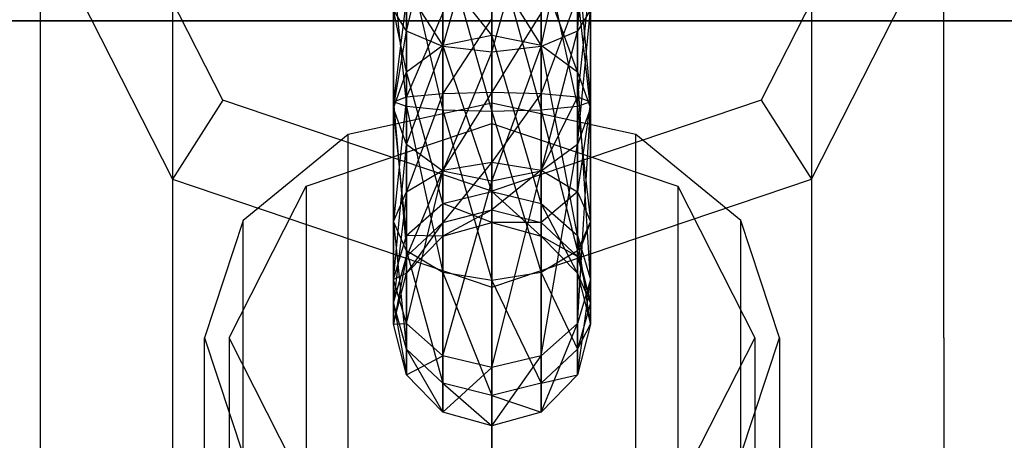
# Model space of a CAD drawing. Extents: x -3044 to 3382, y -2044 to 2290.
# Drawn here: x -639 to -609, y -193 to -180 of the extents above; entities that cross this region are included whole.
import ezdxf

# ---------------------------------------------------------------- set-up
doc = ezdxf.new("R2010")
doc.units = 0
doc.header["$MEASUREMENT"] = 0

msp = doc.modelspace()

# ---------------------------------------------------------------- linework, layer by layer
at = {"color": 3}
for p, q in [((-634.027876, -168.964818, 541.263455), (-634.027876, -181.709003, 559.196267)), ((-614.58244, -168.964818, 541.263455), (-614.58244, -181.709003, 559.196267)), ((-626.903234, -180.307685, 526.906203), (-625.805158, -175.580193, 524.992936)), ((-625.805158, -180.780918, 525.872573), (-624.305158, -175.541034, 524.57868)), ((-625.805158, -175.580193, 524.992936), (-625.805158, -180.780918, 525.872573)), ((-624.305158, -175.541034, 524.57868), (-624.305158, -180.954133, 525.494238)), ((-624.305158, -180.954133, 525.494238), (-622.805158, -175.580193, 524.992936)), ((-622.805158, -175.580193, 524.992936), (-622.805158, -180.780918, 525.872573)), ((-632.497142, -182.409028, 529.25555), (-635.890373, -175.731513, 534.001012)), ((-626.903234, -175.687176, 526.124703), (-626.903234, -180.307685, 526.906203)), ((-622.805158, -180.780918, 525.872573), (-621.707082, -175.687176, 526.124703)), ((-621.707082, -175.687176, 526.124703), (-621.707082, -180.307685, 526.906203)), ((-621.707082, -180.307685, 526.906203), (-621.305158, -175.833318, 527.670725)), ((-612.719942, -175.731513, 534.001012), (-616.113173, -182.409028, 529.25555)), ((-638.055158, -176.890076, 535.631268), (-638.055158, -189.634261, 553.564079)), ((-638.055158, -176.890076, 535.631268), (-634.027876, -184.815333, 529.99908)), ((-614.58244, -184.815333, 529.99908), (-610.555158, -176.890076, 535.631268)), ((-610.555158, -189.634261, 553.564079), (-610.555158, -176.890076, 535.631268)), ((-624.305158, -177.337658, 552.116792), (-622.805158, -182.711599, 552.618094)), ((-624.305158, -182.750758, 553.03235), (-624.305158, -177.337658, 552.116792)), ((-625.805158, -177.510874, 551.738457), (-624.305158, -182.750758, 553.03235)), ((-625.805158, -182.711599, 552.618094), (-625.805158, -177.510874, 551.738457)), ((-622.805158, -177.510874, 551.738457), (-621.707082, -182.604616, 551.486327)), ((-622.805158, -182.711599, 552.618094), (-622.805158, -177.510874, 551.738457)), ((-626.903234, -177.984107, 550.704827), (-625.805158, -182.711599, 552.618094)), ((-626.903234, -182.604616, 551.486327), (-626.903234, -177.984107, 550.704827)), ((-621.707082, -177.984107, 550.704827), (-621.305158, -182.458473, 549.940305)), ((-621.707082, -182.604616, 551.486327), (-621.707082, -177.984107, 550.704827)), ((-625.805158, -178.541555, 530.763765), (-625.805158, -180.732964, 532.576657)), ((-624.305158, -180.435997, 532.852615), (-625.805158, -178.541555, 530.763765)), ((-624.305158, -178.36834, 531.1421), (-624.305158, -180.435997, 532.852615)), ((-622.805158, -180.732964, 532.576657), (-624.305158, -178.36834, 531.1421)), ((-624.305158, -178.426254, 561.529195), (-624.305158, -205.652469, 599.840202)), ((-622.805158, -178.541555, 530.763765), (-622.805158, -180.732964, 532.576657)), ((-621.707082, -181.544293, 531.822723), (-622.805158, -178.541555, 530.763765)), ((-627.305158, -178.630555, 549.292861), (-626.903234, -182.604616, 551.486327)), ((-627.305158, -182.458473, 549.940305), (-627.305158, -178.630555, 549.292861)), ((-621.305158, -178.630555, 549.292861), (-621.707082, -182.312331, 548.394282)), ((-621.305158, -182.458473, 549.940305), (-621.305158, -178.630555, 549.292861)), ((-626.903234, -179.014788, 529.730135), (-626.903234, -181.544293, 531.822723)), ((-625.805158, -180.732964, 532.576657), (-626.903234, -179.014788, 529.730135)), ((-621.707082, -179.014788, 529.730135), (-621.707082, -181.544293, 531.822723)), ((-621.305158, -182.652589, 530.792831), (-621.707082, -179.014788, 529.730135)), ((-626.903234, -179.277004, 547.880895), (-627.305158, -182.458473, 549.940305)), ((-626.903234, -182.312331, 548.394282), (-626.903234, -179.277004, 547.880895)), ((-621.707082, -179.277004, 547.880895), (-622.805158, -182.205348, 547.262515)), ((-621.707082, -182.312331, 548.394282), (-621.707082, -179.277004, 547.880895)), ((-626.903234, -180.307685, 526.906203), (-627.305158, -179.661236, 528.318169)), ((-627.305158, -179.661236, 528.318169), (-627.305158, -182.652589, 530.792831)), ((-626.903234, -181.544293, 531.822723), (-627.305158, -179.661236, 528.318169)), ((-625.805158, -179.750237, 546.847264), (-626.903234, -182.312331, 548.394282)), ((-625.805158, -182.205348, 547.262515), (-625.805158, -179.750237, 546.847264)), ((-622.805158, -179.750237, 546.847264), (-624.305158, -182.166189, 546.84826)), ((-622.805158, -182.205348, 547.262515), (-622.805158, -179.750237, 546.847264)), ((-621.305158, -179.661236, 528.318169), (-621.707082, -180.307685, 526.906203)), ((-621.707082, -183.760885, 529.762939), (-621.305158, -179.661236, 528.318169)), ((-621.305158, -179.661236, 528.318169), (-621.305158, -182.652589, 530.792831)), ((-584.305158, -180, 481.328939), (-664.305158, -180, 481.328939)), ((-664.305158, -180, 441.328939), (-584.305158, -180, 441.328939)), ((-624.305158, -179.923452, 546.468929), (-625.805158, -182.205348, 547.262515)), ((-624.305158, -182.166189, 546.84826), (-624.305158, -179.923452, 546.468929)), ((-627.305158, -182.652589, 530.792831), (-626.903234, -180.307685, 526.906203)), ((-625.805158, -180.780918, 525.872573), (-626.903234, -180.307685, 526.906203)), ((-626.903234, -180.307685, 526.906203), (-626.903234, -183.760885, 529.762939)), ((-621.707082, -180.307685, 526.906203), (-622.805158, -180.780918, 525.872573)), ((-622.805158, -184.572214, 529.009005), (-621.707082, -180.307685, 526.906203)), ((-621.707082, -180.307685, 526.906203), (-621.707082, -183.760885, 529.762939)), ((-625.805158, -180.732964, 532.576657), (-624.305158, -180.435997, 532.852615)), ((-624.305158, -180.435997, 532.852615), (-622.805158, -180.732964, 532.576657)), ((-624.305158, -180.435997, 532.852615), (-624.305158, -185.191945, 539.544884)), ((-622.805158, -185.550216, 539.355189), (-624.305158, -180.435997, 532.852615)), ((-626.903234, -181.544293, 531.822723), (-625.805158, -180.732964, 532.576657)), ((-626.903234, -183.760885, 529.762939), (-625.805158, -180.780918, 525.872573)), ((-625.805158, -180.732964, 532.576657), (-625.805158, -185.550216, 539.355189)), ((-624.305158, -185.191945, 539.544884), (-625.805158, -180.732964, 532.576657)), ((-624.305158, -180.954133, 525.494238), (-625.805158, -180.780918, 525.872573)), ((-625.805158, -180.780918, 525.872573), (-625.805158, -184.572214, 529.009005)), ((-625.805158, -184.572214, 529.009005), (-624.305158, -180.954133, 525.494238)), ((-622.805158, -180.780918, 525.872573), (-624.305158, -180.954133, 525.494238)), ((-624.305158, -184.869181, 528.733047), (-622.805158, -180.780918, 525.872573)), ((-624.305158, -180.954133, 525.494238), (-624.305158, -184.869181, 528.733047)), ((-622.805158, -180.732964, 532.576657), (-621.707082, -181.544293, 531.822723)), ((-622.805158, -180.732964, 532.576657), (-622.805158, -185.550216, 539.355189)), ((-621.707082, -186.529032, 538.836933), (-622.805158, -180.732964, 532.576657)), ((-622.805158, -180.780918, 525.872573), (-622.805158, -184.572214, 529.009005)), ((-627.305158, -182.652589, 530.792831), (-626.903234, -181.544293, 531.822723)), ((-626.903234, -181.544293, 531.822723), (-626.903234, -186.529032, 538.836933)), ((-625.805158, -185.550216, 539.355189), (-626.903234, -181.544293, 531.822723)), ((-621.707082, -181.544293, 531.822723), (-621.305158, -182.652589, 530.792831)), ((-621.707082, -181.544293, 531.822723), (-621.707082, -186.529032, 538.836933)), ((-621.305158, -187.86612, 538.128981), (-621.707082, -181.544293, 531.822723)), ((-634.027876, -181.709003, 559.196267), (-634.027876, -208.935219, 597.507273)), ((-614.58244, -181.709003, 559.196267), (-614.58244, -208.935219, 597.507273)), ((-626.903234, -182.312331, 548.394282), (-625.805158, -182.205348, 547.262515)), ((-625.805158, -182.205348, 547.262515), (-626.903234, -185.197696, 547.321225)), ((-625.805158, -182.205348, 547.262515), (-624.305158, -182.166189, 546.84826)), ((-624.305158, -182.166189, 546.84826), (-625.805158, -184.539162, 546.394578)), ((-625.805158, -184.539162, 546.394578), (-625.805158, -182.205348, 547.262515)), ((-624.305158, -184.298122, 546.055401), (-624.305158, -182.166189, 546.84826)), ((-624.305158, -182.166189, 546.84826), (-622.805158, -182.205348, 547.262515)), ((-622.805158, -182.205348, 547.262515), (-624.305158, -184.298122, 546.055401)), ((-622.805158, -184.539162, 546.394578), (-622.805158, -182.205348, 547.262515)), ((-622.805158, -182.205348, 547.262515), (-621.707082, -182.312331, 548.394282)), ((-632.497142, -182.409028, 529.25555), (-634.027876, -184.815333, 529.99908)), ((-624.305158, -185.174944, 527.289915), (-632.497142, -182.409028, 529.25555)), ((-624.305158, -182.501893, 558.632789), (-628.680158, -183.457449, 557.953711)), ((-627.305158, -182.458473, 549.940305), (-626.903234, -182.312331, 548.394282)), ((-626.903234, -182.312331, 548.394282), (-627.305158, -186.09727, 548.587048)), ((-626.903234, -182.604616, 551.486327), (-627.305158, -182.458473, 549.940305)), ((-627.305158, -182.458473, 549.940305), (-626.903234, -186.996844, 549.852872)), ((-627.305158, -186.09727, 548.587048), (-627.305158, -182.458473, 549.940305)), ((-626.903234, -185.197696, 547.321225), (-626.903234, -182.312331, 548.394282)), ((-616.113173, -182.409028, 529.25555), (-624.305158, -185.174944, 527.289915)), ((-619.930158, -183.457449, 557.953711), (-624.305158, -182.501893, 558.632789)), ((-624.305158, -213.783076, 602.64969), (-624.305158, -182.501893, 558.632789)), ((-621.707082, -182.312331, 548.394282), (-622.805158, -184.539162, 546.394578)), ((-621.707082, -185.197696, 547.321225), (-621.707082, -182.312331, 548.394282)), ((-621.707082, -182.312331, 548.394282), (-621.305158, -182.458473, 549.940305)), ((-621.305158, -182.458473, 549.940305), (-621.707082, -185.197696, 547.321225)), ((-621.305158, -182.458473, 549.940305), (-621.707082, -182.604616, 551.486327)), ((-621.305158, -186.09727, 548.587048), (-621.305158, -182.458473, 549.940305)), ((-616.113173, -182.409028, 529.25555), (-614.58244, -184.815333, 529.99908)), ((-626.903234, -183.760885, 529.762939), (-627.305158, -182.652589, 530.792831)), ((-627.305158, -182.652589, 530.792831), (-627.305158, -187.86612, 538.128981)), ((-626.903234, -186.529032, 538.836933), (-627.305158, -182.652589, 530.792831)), ((-625.805158, -182.711599, 552.618094), (-626.903234, -182.604616, 551.486327)), ((-626.903234, -182.604616, 551.486327), (-625.805158, -187.655378, 550.779519)), ((-626.903234, -186.996844, 549.852872), (-626.903234, -182.604616, 551.486327)), ((-624.305158, -182.750758, 553.03235), (-625.805158, -182.711599, 552.618094)), ((-625.805158, -182.711599, 552.618094), (-624.305158, -187.896418, 551.118696)), ((-625.805158, -187.655378, 550.779519), (-625.805158, -182.711599, 552.618094)), ((-622.805158, -182.711599, 552.618094), (-624.305158, -182.750758, 553.03235)), ((-624.305158, -182.750758, 553.03235), (-622.805158, -187.655378, 550.779519)), ((-624.305158, -187.896418, 551.118696), (-624.305158, -182.750758, 553.03235)), ((-621.707082, -182.604616, 551.486327), (-622.805158, -182.711599, 552.618094)), ((-622.805158, -182.711599, 552.618094), (-621.707082, -186.996844, 549.852872)), ((-622.805158, -187.655378, 550.779519), (-622.805158, -182.711599, 552.618094)), ((-621.707082, -182.604616, 551.486327), (-621.305158, -186.09727, 548.587048)), ((-621.707082, -186.996844, 549.852872), (-621.707082, -182.604616, 551.486327)), ((-621.305158, -182.652589, 530.792831), (-621.707082, -183.760885, 529.762939)), ((-621.707082, -189.203207, 537.42103), (-621.305158, -182.652589, 530.792831)), ((-621.305158, -182.652589, 530.792831), (-621.305158, -187.86612, 538.128981)), ((-629.962012, -185.025812, 556.844657), (-624.305158, -183.116929, 558.203517)), ((-624.305158, -183.116929, 558.203517), (-618.648304, -185.025812, 556.844657)), ((-624.305158, -183.116929, 558.203517), (-624.305158, -439.69935, 918.642211)), ((-628.680158, -183.457449, 557.953711), (-631.88288, -186.068077, 556.098434)), ((-628.680158, -214.738633, 601.970612), (-628.680158, -183.457449, 557.953711)), ((-616.727436, -186.068077, 556.098434), (-619.930158, -183.457449, 557.953711)), ((-619.930158, -214.738633, 601.970612), (-619.930158, -183.457449, 557.953711)), ((-627.305158, -187.86612, 538.128981), (-626.903234, -183.760885, 529.762939)), ((-625.805158, -184.572214, 529.009005), (-626.903234, -183.760885, 529.762939)), ((-626.903234, -183.760885, 529.762939), (-626.903234, -189.203207, 537.42103)), ((-621.707082, -183.760885, 529.762939), (-622.805158, -184.572214, 529.009005)), ((-622.805158, -190.182023, 536.902774), (-621.707082, -183.760885, 529.762939)), ((-621.707082, -183.760885, 529.762939), (-621.707082, -189.203207, 537.42103)), ((-625.805158, -184.539162, 546.394578), (-624.305158, -184.298122, 546.055401)), ((-624.305158, -184.298122, 546.055401), (-625.805158, -186.126336, 544.476015)), ((-624.305158, -185.748, 544.302799), (-624.305158, -184.298122, 546.055401)), ((-624.305158, -184.298122, 546.055401), (-622.805158, -184.539162, 546.394578)), ((-626.903234, -185.197696, 547.321225), (-625.805158, -184.539162, 546.394578)), ((-625.805158, -184.539162, 546.394578), (-626.903234, -187.159966, 544.949248)), ((-626.903234, -189.203207, 537.42103), (-625.805158, -184.572214, 529.009005)), ((-625.805158, -186.126336, 544.476015), (-625.805158, -184.539162, 546.394578)), ((-624.305158, -184.869181, 528.733047), (-625.805158, -184.572214, 529.009005)), ((-625.805158, -184.572214, 529.009005), (-625.805158, -190.182023, 536.902774)), ((-622.805158, -184.539162, 546.394578), (-624.305158, -185.748, 544.302799)), ((-622.805158, -184.572214, 529.009005), (-624.305158, -184.869181, 528.733047)), ((-624.305158, -190.540294, 536.713079), (-622.805158, -184.572214, 529.009005)), ((-622.805158, -186.126336, 544.476015), (-622.805158, -184.539162, 546.394578)), ((-622.805158, -184.539162, 546.394578), (-621.707082, -185.197696, 547.321225)), ((-622.805158, -184.572214, 529.009005), (-622.805158, -190.182023, 536.902774)), ((-634.027876, -184.815333, 529.99908), (-634.027876, -197.559519, 547.931891)), ((-634.027876, -184.815333, 529.99908), (-624.305158, -188.098083, 527.666151)), ((-625.805158, -190.182023, 536.902774), (-624.305158, -184.869181, 528.733047)), ((-624.305158, -188.098083, 527.666151), (-614.58244, -184.815333, 529.99908)), ((-624.305158, -184.869181, 528.733047), (-624.305158, -190.540294, 536.713079)), ((-614.58244, -184.815333, 529.99908), (-614.58244, -197.559519, 547.931891)), ((-632.305158, -189.634261, 553.564079), (-629.962012, -185.025812, 556.844657)), ((-629.962012, -185.025812, 556.844657), (-629.962012, -441.608232, 917.283351)), ((-627.305158, -186.09727, 548.587048), (-626.903234, -185.197696, 547.321225)), ((-626.903234, -185.197696, 547.321225), (-627.305158, -188.571932, 545.595696)), ((-626.903234, -187.159966, 544.949248), (-626.903234, -185.197696, 547.321225)), ((-625.805158, -185.550216, 539.355189), (-624.305158, -185.191945, 539.544884)), ((-624.305158, -185.174944, 527.289915), (-624.305158, -188.098083, 527.666151)), ((-624.305158, -185.191945, 539.544884), (-622.805158, -185.550216, 539.355189)), ((-624.305158, -185.191945, 539.544884), (-624.305158, -186.127331, 542.060062)), ((-622.805158, -186.541586, 542.020903), (-624.305158, -185.191945, 539.544884)), ((-621.707082, -185.197696, 547.321225), (-622.805158, -186.126336, 544.476015)), ((-621.707082, -187.159966, 544.949248), (-621.707082, -185.197696, 547.321225)), ((-621.707082, -185.197696, 547.321225), (-621.305158, -186.09727, 548.587048)), ((-618.648304, -185.025812, 556.844657), (-616.305158, -189.634261, 553.564079)), ((-618.648304, -185.025812, 556.844657), (-618.648304, -441.608232, 917.283351)), ((-626.903234, -186.529032, 538.836933), (-625.805158, -185.550216, 539.355189)), ((-625.805158, -185.550216, 539.355189), (-625.805158, -186.541586, 542.020903)), ((-624.305158, -186.127331, 542.060062), (-625.805158, -185.550216, 539.355189)), ((-625.805158, -186.126336, 544.476015), (-624.305158, -185.748, 544.302799)), ((-624.305158, -185.748, 544.302799), (-625.805158, -186.541586, 542.020903)), ((-624.305158, -186.127331, 542.060062), (-624.305158, -185.748, 544.302799)), ((-624.305158, -185.748, 544.302799), (-622.805158, -186.126336, 544.476015)), ((-622.805158, -185.550216, 539.355189), (-621.707082, -186.529032, 538.836933)), ((-622.805158, -185.550216, 539.355189), (-622.805158, -186.541586, 542.020903)), ((-621.707082, -187.673353, 541.91392), (-622.805158, -185.550216, 539.355189)), ((-631.88288, -186.068077, 556.098434), (-633.055158, -189.634261, 553.564079)), ((-631.88288, -217.349261, 600.115335), (-631.88288, -186.068077, 556.098434)), ((-626.903234, -186.996844, 549.852872), (-627.305158, -186.09727, 548.587048)), ((-627.305158, -186.09727, 548.587048), (-626.903234, -189.983898, 546.242144)), ((-627.305158, -188.571932, 545.595696), (-627.305158, -186.09727, 548.587048)), ((-621.305158, -186.09727, 548.587048), (-621.707082, -187.159966, 544.949248)), ((-621.305158, -186.09727, 548.587048), (-621.707082, -186.996844, 549.852872)), ((-621.305158, -188.571932, 545.595696), (-621.305158, -186.09727, 548.587048)), ((-615.555158, -189.634261, 553.564079), (-616.727436, -186.068077, 556.098434)), ((-616.727436, -217.349261, 600.115335), (-616.727436, -186.068077, 556.098434)), ((-626.903234, -187.159966, 544.949248), (-625.805158, -186.126336, 544.476015)), ((-625.805158, -186.126336, 544.476015), (-626.903234, -187.673353, 541.91392)), ((-625.805158, -186.541586, 542.020903), (-625.805158, -186.126336, 544.476015)), ((-625.805158, -186.541586, 542.020903), (-624.305158, -186.127331, 542.060062)), ((-622.805158, -186.126336, 544.476015), (-624.305158, -186.127331, 542.060062)), ((-624.305158, -186.127331, 542.060062), (-622.805158, -186.541586, 542.020903)), ((-622.805158, -186.541586, 542.020903), (-622.805158, -186.126336, 544.476015)), ((-622.805158, -186.126336, 544.476015), (-621.707082, -187.159966, 544.949248)), ((-627.305158, -187.86612, 538.128981), (-626.903234, -186.529032, 538.836933)), ((-626.903234, -186.529032, 538.836933), (-626.903234, -187.673353, 541.91392)), ((-625.805158, -186.541586, 542.020903), (-626.903234, -186.529032, 538.836933)), ((-626.903234, -187.673353, 541.91392), (-625.805158, -186.541586, 542.020903)), ((-622.805158, -186.541586, 542.020903), (-621.707082, -187.673353, 541.91392)), ((-621.707082, -187.159966, 544.949248), (-622.805158, -186.541586, 542.020903)), ((-621.707082, -186.529032, 538.836933), (-621.305158, -187.86612, 538.128981)), ((-621.707082, -186.529032, 538.836933), (-621.707082, -187.673353, 541.91392)), ((-621.305158, -189.219376, 541.767778), (-621.707082, -186.529032, 538.836933)), ((-625.805158, -187.655378, 550.779519), (-626.903234, -186.996844, 549.852872)), ((-626.903234, -186.996844, 549.852872), (-625.805158, -191.017528, 546.715377)), ((-626.903234, -189.983898, 546.242144), (-626.903234, -186.996844, 549.852872)), ((-621.707082, -186.996844, 549.852872), (-622.805158, -187.655378, 550.779519)), ((-621.707082, -186.996844, 549.852872), (-621.305158, -188.571932, 545.595696)), ((-621.707082, -189.983898, 546.242144), (-621.707082, -186.996844, 549.852872)), ((-627.305158, -188.571932, 545.595696), (-626.903234, -187.159966, 544.949248)), ((-626.903234, -187.159966, 544.949248), (-627.305158, -189.219376, 541.767778)), ((-626.903234, -187.673353, 541.91392), (-626.903234, -187.159966, 544.949248)), ((-621.707082, -187.673353, 541.91392), (-621.707082, -187.159966, 544.949248)), ((-621.707082, -187.159966, 544.949248), (-621.305158, -188.571932, 545.595696)), ((-627.305158, -189.219376, 541.767778), (-626.903234, -187.673353, 541.91392)), ((-626.903234, -187.673353, 541.91392), (-627.305158, -187.86612, 538.128981)), ((-626.903234, -189.203207, 537.42103), (-627.305158, -187.86612, 538.128981)), ((-627.305158, -187.86612, 538.128981), (-627.305158, -189.219376, 541.767778)), ((-624.305158, -187.896418, 551.118696), (-625.805158, -187.655378, 550.779519)), ((-625.805158, -187.655378, 550.779519), (-624.305158, -191.395863, 546.888593)), ((-625.805158, -191.017528, 546.715377), (-625.805158, -187.655378, 550.779519)), ((-622.805158, -187.655378, 550.779519), (-624.305158, -187.896418, 551.118696)), ((-624.305158, -187.896418, 551.118696), (-622.805158, -191.017528, 546.715377)), ((-624.305158, -191.395863, 546.888593), (-624.305158, -187.896418, 551.118696)), ((-622.805158, -187.655378, 550.779519), (-621.707082, -189.983898, 546.242144)), ((-622.805158, -191.017528, 546.715377), (-622.805158, -187.655378, 550.779519)), ((-621.707082, -187.673353, 541.91392), (-621.305158, -189.219376, 541.767778)), ((-621.305158, -188.571932, 545.595696), (-621.707082, -187.673353, 541.91392)), ((-621.305158, -187.86612, 538.128981), (-621.707082, -189.203207, 537.42103)), ((-621.707082, -190.765398, 541.621636), (-621.305158, -187.86612, 538.128981)), ((-621.305158, -187.86612, 538.128981), (-621.305158, -189.219376, 541.767778)), ((-624.305158, -188.098083, 527.666151), (-624.305158, -200.842269, 545.598963)), ((-626.903234, -189.983898, 546.242144), (-627.305158, -188.571932, 545.595696)), ((-627.305158, -188.571932, 545.595696), (-626.903234, -190.765398, 541.621636)), ((-627.305158, -189.219376, 541.767778), (-627.305158, -188.571932, 545.595696)), ((-621.305158, -188.571932, 545.595696), (-621.707082, -189.983898, 546.242144)), ((-621.305158, -189.219376, 541.767778), (-621.305158, -188.571932, 545.595696)), ((-627.305158, -189.219376, 541.767778), (-626.903234, -189.203207, 537.42103)), ((-626.903234, -190.765398, 541.621636), (-627.305158, -189.219376, 541.767778)), ((-625.805158, -190.182023, 536.902774), (-626.903234, -189.203207, 537.42103)), ((-626.903234, -189.203207, 537.42103), (-626.903234, -190.765398, 541.621636)), ((-621.707082, -189.203207, 537.42103), (-622.805158, -190.182023, 536.902774)), ((-622.805158, -191.897165, 541.514652), (-621.707082, -189.203207, 537.42103)), ((-621.707082, -189.203207, 537.42103), (-621.707082, -190.765398, 541.621636)), ((-621.305158, -189.219376, 541.767778), (-621.707082, -190.765398, 541.621636)), ((-621.707082, -189.983898, 546.242144), (-621.305158, -189.219376, 541.767778)), ((-638.055158, -189.634261, 553.564079), (-638.055158, -216.860476, 591.875085)), ((-633.055158, -189.634261, 553.564079), (-631.88288, -193.200445, 551.029724)), ((-633.055158, -220.915445, 597.58098), (-633.055158, -189.634261, 553.564079)), ((-629.962012, -194.242711, 550.283501), (-632.305158, -189.634261, 553.564079)), ((-632.305158, -189.634261, 553.564079), (-632.305158, -446.216682, 914.002773)), ((-616.305158, -189.634261, 553.564079), (-618.648304, -194.242711, 550.283501)), ((-616.727436, -193.200445, 551.029724), (-615.555158, -189.634261, 553.564079)), ((-616.305158, -189.634261, 553.564079), (-616.305158, -446.216682, 914.002773)), ((-615.555158, -189.634261, 553.564079), (-615.555158, -220.915445, 597.58098)), ((-610.555158, -189.634261, 553.564079), (-610.555158, -216.860476, 591.875085)), ((-625.805158, -191.017528, 546.715377), (-626.903234, -189.983898, 546.242144)), ((-626.903234, -189.983898, 546.242144), (-625.805158, -191.897165, 541.514652)), ((-626.903234, -190.765398, 541.621636), (-626.903234, -189.983898, 546.242144)), ((-621.707082, -189.983898, 546.242144), (-622.805158, -191.017528, 546.715377)), ((-621.707082, -190.765398, 541.621636), (-621.707082, -189.983898, 546.242144)), ((-626.903234, -190.765398, 541.621636), (-625.805158, -190.182023, 536.902774)), ((-624.305158, -190.540294, 536.713079), (-625.805158, -190.182023, 536.902774)), ((-625.805158, -190.182023, 536.902774), (-625.805158, -191.897165, 541.514652)), ((-622.805158, -190.182023, 536.902774), (-624.305158, -190.540294, 536.713079)), ((-624.305158, -192.311421, 541.475493), (-622.805158, -190.182023, 536.902774)), ((-622.805158, -190.182023, 536.902774), (-622.805158, -191.897165, 541.514652)), ((-625.805158, -191.897165, 541.514652), (-624.305158, -190.540294, 536.713079)), ((-624.305158, -190.540294, 536.713079), (-624.305158, -192.311421, 541.475493)), ((-625.805158, -191.897165, 541.514652), (-626.903234, -190.765398, 541.621636)), ((-621.707082, -190.765398, 541.621636), (-622.805158, -191.897165, 541.514652)), ((-622.805158, -191.017528, 546.715377), (-621.707082, -190.765398, 541.621636)), ((-624.305158, -191.395863, 546.888593), (-625.805158, -191.017528, 546.715377)), ((-625.805158, -191.017528, 546.715377), (-624.305158, -192.311421, 541.475493)), ((-625.805158, -191.897165, 541.514652), (-625.805158, -191.017528, 546.715377)), ((-622.805158, -191.017528, 546.715377), (-624.305158, -191.395863, 546.888593)), ((-622.805158, -191.897165, 541.514652), (-622.805158, -191.017528, 546.715377)), ((-624.305158, -191.395863, 546.888593), (-622.805158, -191.897165, 541.514652)), ((-624.305158, -192.311421, 541.475493), (-624.305158, -191.395863, 546.888593)), ((-624.305158, -192.311421, 541.475493), (-625.805158, -191.897165, 541.514652)), ((-622.805158, -191.897165, 541.514652), (-624.305158, -192.311421, 541.475493))]:
    msp.add_line(p, q, dxfattribs=at)

doc.saveas('drawing.dxf')
